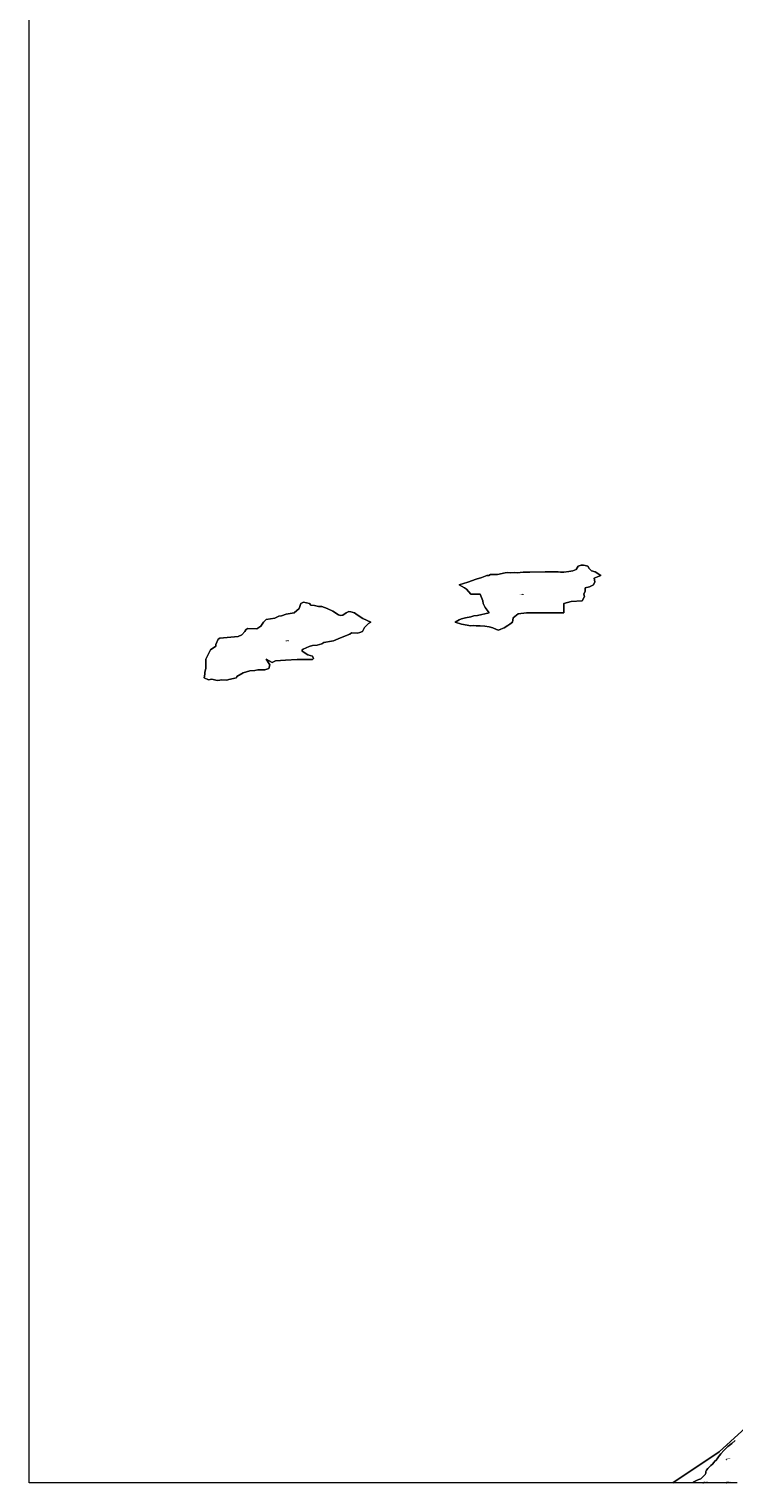
# Model space of a CAD drawing. Units: metres. Extents: x 50000 to 60010, y 375000 to 381250.
# Drawn here: x 50000 to 51516, y 375000 to 378125 of the extents above; entities that cross this region are included whole.
import ezdxf
from ezdxf.enums import TextEntityAlignment as Align

# ---------------------------------------------------------------- set-up
doc = ezdxf.new("R2010")
doc.units = ezdxf.units.M
doc.layers.get('0').update_dxf_attribs({"lineweight": 25})
doc.layers.add('B-ME-GW-HOOGTEPUNT-S-B1', color=10, linetype='Continuous')
for name, color, linetype, lineweight in [('B-ME-IE-GRONDWERKLIJN-GROND_NIETINGERICHT-GV-B6', 253, 'Continuous', 18), ('B-ME-IE-HULPGEOMETRIE-L-B1', 53, 'Continuous', 18), ('B-ME-OB-WATERLIJN-L-B1', 133, 'OB-WATERLIJN', 18), ('B-ME-OG-WATER-GV-B6', 153, 'Continuous', 18)]:
    doc.layers.add(name, color=color, linetype=linetype, lineweight=lineweight)
doc.styles.add('NLCS-ISO', font='NLCS-ISO.TTF')
doc.linetypes.add('OB-WATERLIJN', pattern='A,10,[32,NLCS.SHX,S=2,R=0,X=0,Y=0],-12', length=22)

# ---------------------------------------------------------------- blocks, each defined once
blk = doc.blocks.new('hoogtepunt')
for p, q in [((-0.5, 0), (0.5, 0)), ((0, 0.5), (0, -0.5))]:
    blk.add_line(p, q)

msp = doc.modelspace()

# ---------------------------------------------------------------- linework, layer by layer
at = {"layer": 'B-ME-IE-GRONDWERKLIJN-GROND_NIETINGERICHT-GV-B6'}
for points in [[(50944.0723, 376935.9277, -2.5), (50962.002, 376942.002, -2.5), (50974.1357, 376945.8643, -2.5), (50985, 376950, -2.5), (50988.9491, 376950.3471, -2.5), (50992.2217, 376952.2217, -2.5), (51007.7783, 376952.2217, -2.5), (51024.2871, 376955.7129, -2.5), (51030, 376956.665, -2.5), (51035.7129, 376955.7129, -2.5), (51043.5986, 376956.4014, -2.5), (51050, 376955.7129, -2.5), (51062.9395, 376957.0605, -2.5), (51077.5, 376957.5, -2.5), (51110, 376958.2373, -2.5), (51130, 376957.998, -2.5), (51138.2764, 376958.2764, -2.5), (51142.9395, 376957.0605, -2.5), (51150, 376957.5, -2.5), (51161.1133, 376958.8867, -2.5), (51170, 376960, -2.5), (51176.665, 376963.335, -2.5), (51181.4307, 376970, -2.5), (51187.6904, 376972.3096, -2.5), (51192.6074, 376972.6074, -2.5), (51196.4405, 376971.5436, -2.5), (51202.002, 376970, -2.5), (51205, 376965, -2.5), (51210, 376960, -2.5), (51217.998, 376957.998, -2.5), (51230, 376950, -2.5), (51215.7129, 376944.2871, -2.5), (51216.665, 376936.665, -2.5), (51214.2871, 376930, -2.5), (51205.5566, 376925.5566, -2.5), (51196.5137, 376923.4863, -2.5), (51196.5137, 376916.5137, -2.5), (51193.5889, 376910, -2.5), (51194.668, 376905.332, -2.5), (51190, 376896.001, -2.5), (51166.001, 376893.999, -2.5), (51150, 376890, -2.5), (51150, 376870, -2.5), (51070, 376870, -2.5), (51052.2217, 376867.7783, -2.5), (51041.1133, 376858.8867, -2.5), (51040, 376850, -2.5), (51034.4434, 376845.5566, -2.5), (51030, 376842.7295, -2.5), (51022.2217, 376837.7783, -2.5), (51015, 376835, -2.5), (51010, 376832.666, -2.5), (51005.791, 376834.209, -2.5), (50997.6611, 376837.6611, -2.5), (50990, 376840, -2.5), (50980.6322, 376841.2774, -2.5), (50970, 376842.2217, -2.5), (50961.7627, 376841.7627, -2.5), (50956.344, 376842.7524, -2.5), (50950, 376842.002, -2.5), (50930, 376845.5566, -2.5), (50916.665, 376850, -2.5), (50925.293, 376854.707, -2.5), (50930, 376856.665, -2.5), (50938.8867, 376858.8867, -2.5), (50950, 376861.4307, -2.5), (50956.665, 376863.335, -2.5), (50964.2871, 376864.2871, -2.5), (50990, 376870, -2.5), (50981.1133, 376881.1133, -2.5), (50976.665, 376890, -2.5), (50975.7129, 376895.7129, -2.5), (50970, 376910, -2.5), (50950, 376910, -2.5), (50941.1133, 376921.1133, -2.5), (50936.665, 376923.335, -2.5), (50930, 376927.5, -2.5), (50925, 376930, -2.5), (50944.0723, 376935.9277, -2.5)], [(50735, 376850, -2.5), (50730, 376846.665, -2.5), (50721.3037, 376838.6963, -2.5), (50717.5, 376830, -2.5), (50711.2406, 376827.8469, -2.5), (50706.8127, 376826.3237, -2.5), (50693.2422, 376826.7578, -2.5), (50690, 376823.999, -2.5), (50670, 376816.001, -2.5), (50655, 376810, -2.5), (50650.7497, 376809.0724, -2.5), (50634.1357, 376805.8643, -2.5), (50630, 376803.335, -2.5), (50619.4727, 376800.5273, -2.5), (50610, 376799.4141, -2.5), (50602.7295, 376797.2705, -2.5), (50589.7816, 376791.7185, -2.5), (50587.1436, 376790, -2.5), (50587.334, 376787.334, -2.5), (50599.4141, 376779.4141, -2.5), (50610, 376776.665, -2.5), (50611.5527, 376771.5527, -2.5), (50609.4141, 376769.4141, -2.5), (50576.7664, 376769.5624, -2.5), (50551.7383, 376768.2617, -2.5), (50530, 376766.5723, -2.5), (50523.1445, 376763.1445, -2.5), (50510, 376770, -2.5), (50518.1348, 376758.1348, -2.5), (50515.8545, 376750, -2.5), (50507.4756, 376747.4756, -2.5), (50492.3633, 376747.6367, -2.5), (50485.8496, 376745.8496, -2.5), (50474.7461, 376745.2539, -2.5), (50460.8203, 376740.8203, -2.5), (50447.2217, 376732.7783, -2.5), (50446.001, 376730, -2.5), (50430, 376726.2256, -2.5), (50425.4004, 376725.4004, -2.5), (50413.8965, 376726.1035, -2.5), (50410, 376724.8291, -2.5), (50404.7803, 376724.7803, -2.5), (50393.0371, 376726.9629, -2.5), (50386.001, 376726.001, -2.5), (50376.665, 376730, -2.5), (50377.998, 376737.998, -2.5), (50377.998, 376742.002, -2.5), (50380, 376750, -2.5), (50380, 376770, -2.5), (50390, 376790, -2.5), (50402.002, 376797.998, -2.5), (50401.7627, 376801.7627, -2.5), (50406.4111, 376813.5889, -2.5), (50410, 376815.6006, -2.5), (50450, 376819.165, -2.5), (50457.7588, 376822.2412, -2.5), (50464.4434, 376830, -2.5), (50466.4307, 376833.5693, -2.5), (50470, 376836.25, -2.5), (50490, 376835.7129, -2.5), (50498.5107, 376841.4893, -2.5), (50504.2871, 376850, -2.5), (50510, 376855.7129, -2.5), (50528.7038, 376858.0608, -2.5), (50537.4072, 376862.5928, -2.5), (50542.9401, 376863.2378, -2.5), (50553.0762, 376866.9238, -2.5), (50570, 376870, -2.5), (50581.1133, 376878.8867, -2.5), (50584.2871, 376890, -2.5), (50590, 376892.5, -2.5), (50603.335, 376890, -2.5), (50606.3623, 376886.3623, -2.5), (50613.999, 376886.001, -2.5), (50622.6494, 376883.4273, -2.5), (50630, 376883.335, -2.5), (50641.1133, 376878.8867, -2.5), (50653.1982, 376873.1982, -2.5), (50665.3857, 376865.3857, -2.5), (50670, 376863.999, -2.5), (50675, 376865, -2.5), (50682.002, 376870, -2.5), (50687.5, 376872.5, -2.5), (50692.2852, 376872.2852, -2.5), (50700, 376870, -2.5), (50705.5566, 376865.5566, -2.5), (50717.998, 376857.998, -2.5), (50735, 376850, -2.5)], [(51427.1301, 375000, -2.2), (51428.531, 375000.811, -2.2), (51432.826, 375003.154, -2.2), (51437.354, 375005.633, -2.2), (51440.54, 375006.787, -2.2), (51444.755, 375008.569, -2.2), (51447.859, 375011.071, -2.2), (51451.54, 375014.662, -2.2), (51454.221, 375017.744, -2.2), (51455.622, 375020.474, -2.2), (51455.831, 375022.411, -2.2), (51456.042, 375024.392, -2.2), (51457.076, 375026.982, -2.2), (51459.771, 375030.43, -2.2), (51463.596, 375034.082, -2.2), (51466.634, 375036.85, -2.2), (51469.901, 375039.893, -2.2), (51472.914, 375043.247, -2.2), (51475.231, 375046.224, -2.2), (51477.671, 375048.564, -2.2), (51480.444, 375051.48, -2.2), (51483.069, 375055.335, -2.2), (51485.171, 375058.287, -2.2), (51487.947, 375061.99, -2.2), (51494.648, 375069.313, -2.2), (51502.963, 375077.884, -2.2), (51511.669, 375084.274, -2.2), (51518.998, 375090.887, -2.2)], [(51522.8268, 375000, -1.5213), (51427.1301, 375000, -2.2)]]:
    msp.add_polyline3d(points, dxfattribs=at)
at = {"layer": 'B-ME-IE-HULPGEOMETRIE-L-B1'}
msp.add_polyline3d([(51384.7144, 375000, -2.2), (51484.412, 375066.407, -2.2), (51557.19, 375133.041, -2.2), (51695.907, 375262.915, -2.2), (51773.428, 375303.486, -2.2)], dxfattribs=at)
at = {"layer": 'B-ME-OB-WATERLIJN-L-B1'}
for points in [[(51427.1301, 375000, -2.2), (51428.531, 375000.811, -2.2), (51432.826, 375003.154, -2.2), (51437.354, 375005.633, -2.2), (51440.54, 375006.787, -2.2), (51444.755, 375008.569, -2.2), (51447.859, 375011.071, -2.2), (51451.54, 375014.662, -2.2), (51454.221, 375017.744, -2.2), (51455.622, 375020.474, -2.2), (51455.831, 375022.411, -2.2), (51456.042, 375024.392, -2.2), (51457.076, 375026.982, -2.2), (51459.771, 375030.43, -2.2), (51463.596, 375034.082, -2.2), (51466.634, 375036.85, -2.2), (51469.901, 375039.893, -2.2), (51472.914, 375043.247, -2.2), (51475.231, 375046.224, -2.2), (51477.671, 375048.564, -2.2), (51480.444, 375051.48, -2.2), (51483.069, 375055.335, -2.2), (51485.171, 375058.287, -2.2), (51487.947, 375061.99, -2.2)], [(51487.947, 375061.99, -2.2), (51494.648, 375069.313, -2.2), (51502.963, 375077.884, -2.2), (51511.669, 375084.274, -2.2), (51518.998, 375090.887, -2.2)]]:
    msp.add_polyline3d(points, dxfattribs=at)
at = {"layer": 'B-ME-OG-WATER-GV-B6'}
for points in [[(50000, 378812.4341, -2.45), (51033.1412, 378919.8182, -2.45), (53089.0638, 376086.5933, -2.2), (53044.3809, 376059.9359, -2.2), (52945.654, 375989.235, -2.2), (52815.961, 375914.977, -2.2), (52563.889, 375831.332, -2.2), (52480.945, 375788.416, -2.2), (52268.99, 375660.613, -2.2), (52122.382, 375566.716, -2.2), (52079.566, 375522.293, -2.2), (51804.7, 375334.736, -2.2), (51773.428, 375303.486, -2.2), (51695.907, 375262.915, -2.2), (51557.19, 375133.041, -2.2), (51484.412, 375066.407, -2.2), (51384.7144, 375000, -2.2), (50000, 375000, -2.2666), (50000, 378812.4341, -2.45)], [(51161.1133, 376958.8867, -2.5), (51150, 376957.5, -2.5), (51142.9395, 376957.0605, -2.5), (51138.2764, 376958.2764, -2.5), (51130, 376957.998, -2.5), (51110, 376958.2373, -2.5), (51077.5, 376957.5, -2.5), (51062.9395, 376957.0605, -2.5), (51050, 376955.7129, -2.5), (51043.5986, 376956.4014, -2.5), (51035.7129, 376955.7129, -2.5), (51030, 376956.665, -2.5), (51024.2871, 376955.7129, -2.5), (51007.7783, 376952.2217, -2.5), (50992.2217, 376952.2217, -2.5), (50988.9491, 376950.3471, -2.5), (50985, 376950, -2.5), (50974.1357, 376945.8643, -2.5), (50962.002, 376942.002, -2.5), (50944.0723, 376935.9277, -2.5), (50925, 376930, -2.5), (50930, 376927.5, -2.5), (50936.665, 376923.335, -2.5), (50941.1133, 376921.1133, -2.5), (50950, 376910, -2.5), (50970, 376910, -2.5), (50975.7129, 376895.7129, -2.5), (50976.665, 376890, -2.5), (50981.1133, 376881.1133, -2.5), (50990, 376870, -2.5), (50964.2871, 376864.2871, -2.5), (50956.665, 376863.335, -2.5), (50950, 376861.4307, -2.5), (50938.8867, 376858.8867, -2.5), (50930, 376856.665, -2.5), (50925.293, 376854.707, -2.5), (50916.665, 376850, -2.5), (50930, 376845.5566, -2.5), (50950, 376842.002, -2.5), (50956.344, 376842.7524, -2.5), (50961.7627, 376841.7627, -2.5), (50970, 376842.2217, -2.5), (50980.6322, 376841.2774, -2.5), (50990, 376840, -2.5), (50997.6611, 376837.6611, -2.5), (51005.791, 376834.209, -2.5), (51010, 376832.666, -2.5), (51015, 376835, -2.5), (51022.2217, 376837.7783, -2.5), (51030, 376842.7295, -2.5), (51034.4434, 376845.5566, -2.5), (51040, 376850, -2.5), (51041.1133, 376858.8867, -2.5), (51052.2217, 376867.7783, -2.5), (51070, 376870, -2.5), (51150, 376870, -2.5), (51150, 376890, -2.5), (51166.001, 376893.999, -2.5), (51190, 376896.001, -2.5), (51194.668, 376905.332, -2.5), (51193.5889, 376910, -2.5), (51196.5137, 376916.5137, -2.5), (51196.5137, 376923.4863, -2.5), (51205.5566, 376925.5566, -2.5), (51214.2871, 376930, -2.5), (51216.665, 376936.665, -2.5), (51215.7129, 376944.2871, -2.5), (51230, 376950, -2.5), (51217.998, 376957.998, -2.5), (51210, 376960, -2.5), (51205, 376965, -2.5), (51202.002, 376970, -2.5), (51196.4405, 376971.5436, -2.5), (51192.6074, 376972.6074, -2.5), (51187.6904, 376972.3096, -2.5), (51181.4307, 376970, -2.5), (51176.665, 376963.335, -2.5), (51170, 376960, -2.5), (51161.1133, 376958.8867, -2.5)], [(50721.3037, 376838.6963, -2.5), (50730, 376846.665, -2.5), (50735, 376850, -2.5), (50717.998, 376857.998, -2.5), (50705.5566, 376865.5566, -2.5), (50700, 376870, -2.5), (50692.2852, 376872.2852, -2.5), (50687.5, 376872.5, -2.5), (50682.002, 376870, -2.5), (50675, 376865, -2.5), (50670, 376863.999, -2.5), (50665.3857, 376865.3857, -2.5), (50653.1982, 376873.1982, -2.5), (50641.1133, 376878.8867, -2.5), (50630, 376883.335, -2.5), (50622.6494, 376883.4273, -2.5), (50613.999, 376886.001, -2.5), (50606.3623, 376886.3623, -2.5), (50603.335, 376890, -2.5), (50590, 376892.5, -2.5), (50584.2871, 376890, -2.5), (50581.1133, 376878.8867, -2.5), (50570, 376870, -2.5), (50553.0762, 376866.9238, -2.5), (50542.9401, 376863.2378, -2.5), (50537.4072, 376862.5928, -2.5), (50528.7038, 376858.0608, -2.5), (50510, 376855.7129, -2.5), (50504.2871, 376850, -2.5), (50498.5107, 376841.4893, -2.5), (50490, 376835.7129, -2.5), (50470, 376836.25, -2.5), (50466.4307, 376833.5693, -2.5), (50464.4434, 376830, -2.5), (50457.7588, 376822.2412, -2.5), (50450, 376819.165, -2.5), (50410, 376815.6006, -2.5), (50406.4111, 376813.5889, -2.5), (50401.7627, 376801.7627, -2.5), (50402.002, 376797.998, -2.5), (50390, 376790, -2.5), (50380, 376770, -2.5), (50380, 376750, -2.5), (50377.998, 376742.002, -2.5), (50377.998, 376737.998, -2.5), (50376.665, 376730, -2.5), (50386.001, 376726.001, -2.5), (50393.0371, 376726.9629, -2.5), (50404.7803, 376724.7803, -2.5), (50410, 376724.8291, -2.5), (50413.8965, 376726.1035, -2.5), (50425.4004, 376725.4004, -2.5), (50430, 376726.2256, -2.5), (50446.001, 376730, -2.5), (50447.2217, 376732.7783, -2.5), (50460.8203, 376740.8203, -2.5), (50474.7461, 376745.2539, -2.5), (50485.8496, 376745.8496, -2.5), (50492.3633, 376747.6367, -2.5), (50507.4756, 376747.4756, -2.5), (50515.8545, 376750, -2.5), (50518.1348, 376758.1348, -2.5), (50510, 376770, -2.5), (50523.1445, 376763.1445, -2.5), (50530, 376766.5723, -2.5), (50551.7383, 376768.2617, -2.5), (50576.7664, 376769.5624, -2.5), (50609.4141, 376769.4141, -2.5), (50611.5527, 376771.5527, -2.5), (50610, 376776.665, -2.5), (50599.4141, 376779.4141, -2.5), (50587.334, 376787.334, -2.5), (50587.1436, 376790, -2.5), (50589.7816, 376791.7185, -2.5), (50602.7295, 376797.2705, -2.5), (50610, 376799.4141, -2.5), (50619.4727, 376800.5273, -2.5), (50630, 376803.335, -2.5), (50634.1357, 376805.8643, -2.5), (50650.7497, 376809.0724, -2.5), (50655, 376810, -2.5), (50670, 376816.001, -2.5), (50690, 376823.999, -2.5), (50693.2422, 376826.7578, -2.5), (50706.8127, 376826.3237, -2.5), (50711.2406, 376827.8469, -2.5), (50717.5, 376830, -2.5), (50721.3037, 376838.6963, -2.5)], [(51384.7144, 375000, -2.2), (51484.412, 375066.407, -2.2), (51557.19, 375133.041, -2.2)], [(51518.998, 375090.887, -2.2), (51511.669, 375084.274, -2.2), (51502.963, 375077.884, -2.2), (51494.648, 375069.313, -2.2), (51487.947, 375061.99, -2.2), (51485.171, 375058.287, -2.2), (51483.069, 375055.335, -2.2), (51480.444, 375051.48, -2.2), (51477.671, 375048.564, -2.2), (51475.231, 375046.224, -2.2), (51472.914, 375043.247, -2.2), (51469.901, 375039.893, -2.2), (51466.634, 375036.85, -2.2), (51463.596, 375034.082, -2.2), (51459.771, 375030.43, -2.2), (51457.076, 375026.982, -2.2), (51456.042, 375024.392, -2.2), (51455.831, 375022.411, -2.2), (51455.622, 375020.474, -2.2), (51454.221, 375017.744, -2.2), (51451.54, 375014.662, -2.2), (51447.859, 375011.071, -2.2), (51444.755, 375008.569, -2.2), (51440.54, 375006.787, -2.2), (51437.354, 375005.633, -2.2), (51432.826, 375003.154, -2.2), (51428.531, 375000.811, -2.2), (51427.1301, 375000, -2.2), (51384.7144, 375000, -2.2)]]:
    msp.add_polyline3d(points, dxfattribs=at)

# ---------------------------------------------------------------- block references
at = {"layer": 'B-ME-GW-HOOGTEPUNT-S-B1', "rotation": 90}
for p in [(51500, 375050, -1.496), (51500, 375050, -1.496), (51450, 375000, -1.837), (51450, 375000, -1.837), (51500, 375000, -1.762), (51500, 375000, -1.762)]:
    msp.add_blockref('hoogtepunt', p, dxfattribs=at)

# ---------------------------------------------------------------- texts
at = {"layer": 'B-ME-GW-HOOGTEPUNT-S-B1', "ltscale": 0.2, "style": 'NLCS-ISO'}
for s, p in [('-1.496', (51500, 375050, -1.496)), ('-1.496', (51500, 375050, -1.496)), ('-1.837', (51450, 375000, -1.837)), ('-1.837', (51450, 375000, -1.837)), ('-1.762', (51500, 375000, -1.762)), ('-1.762', (51500, 375000, -1.762))]:
    msp.add_text(s, height=2.5, dxfattribs=at).set_placement(p, align=Align.BOTTOM_LEFT)
at = {"layer": 'B-ME-IE-GRONDWERKLIJN-GROND_NIETINGERICHT-GV-B6', "ltscale": 0.2, "style": 'NLCS-ISO'}
for p in [(51058.5974, 376909.3392), (50555.4345, 376810.0329)]:
    msp.add_text('zand', height=2.5, dxfattribs=at).set_placement(p, align=Align.MIDDLE_CENTER)
at = {"layer": 'B-ME-OG-WATER-GV-B6', "ltscale": 0.2, "style": 'NLCS-ISO'}
for p in [(51061.3448, 376909.6298), (50555.2789, 376809.9044)]:
    msp.add_text('zee', height=2.5, dxfattribs=at).set_placement(p, align=Align.MIDDLE_CENTER)

doc.saveas('drawing.dxf')
